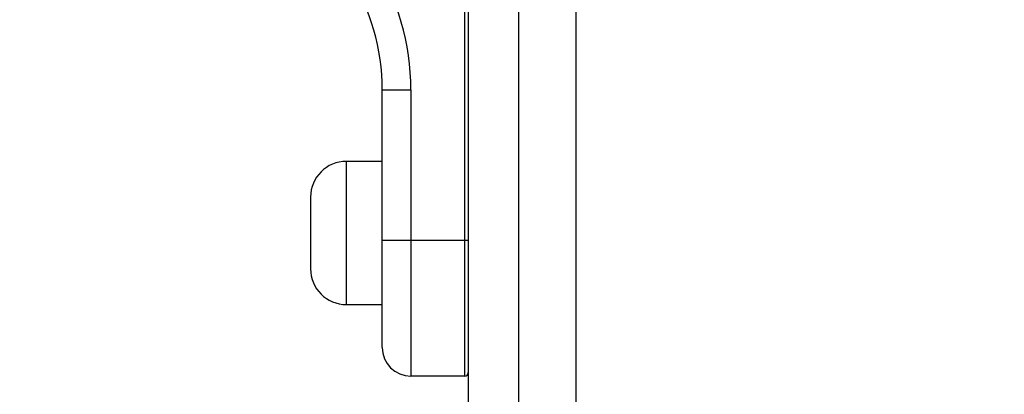
# Model space of a CAD drawing. Units: millimetres. Extents: x 18289 to 23951, y 24343 to 34693.
# Drawn here: x 22316 to 22454, y 28544 to 28596 of the extents above; entities that cross this region are included whole.
import ezdxf

# ---------------------------------------------------------------- set-up
doc = ezdxf.new("R2010")
doc.units = ezdxf.units.MM
doc.header["$LTSCALE"] = 200
doc.layers.add('OTWORY_MONTAŻOWE', color=1, linetype='Continuous')
doc.layers.add('WYLEWKI_BETONOWE', color=52, linetype='Continuous')

# ---------------------------------------------------------------- blocks, each defined once
blk = doc.blocks.new('SW_CENTERMARKSYMBOL_23')
at = {"layer": 'WYLEWKI_BETONOWE', "color": 0}
blk.add_line((0, -5), (0, -202.5), dxfattribs=at)

msp = doc.modelspace()

# ---------------------------------------------------------------- linework, layer by layer
at = {"color": 7, "linetype": 'Continuous', "lineweight": 25}
for p, q in [((22378.99, 28601.07), (22378.99, 28524.13)), ((22393.99, 28601.07), (22393.99, 28524.13)), ((22378.49, 28565.07), (22378.49, 28598.61)), ((22366.99, 28586.06), (22370.99, 28586.06)), ((22366.99, 28565.07), (22366.99, 28586.06)), ((22370.99, 28586.06), (22370.99, 28565.07)), ((22366.99, 28576.07), (22361.99, 28576.07)), ((22356.99, 28571.07), (22356.99, 28561.07)), ((22366.99, 28565.07), (22370.99, 28565.07)), ((22366.99, 28550.07), (22366.99, 28565.07)), ((22370.99, 28565.07), (22378.49, 28565.07)), ((22370.99, 28565.07), (22370.99, 28546.07)), ((22378.49, 28565.07), (22378.99, 28565.07)), ((22378.49, 28546.07), (22378.49, 28565.07)), ((22361.99, 28556.07), (22366.99, 28556.07)), ((22378.49, 28546.07), (22370.99, 28546.07))]:
    msp.add_line(p, q, dxfattribs=at)
at = {"color": 1, "linetype": 'Continuous', "lineweight": 25}
msp.add_line((22361.99, 28556.07), (22361.99, 28576.07), dxfattribs=at)
at = {"color": 7, "linetype": 'Continuous', "lineweight": 25}
for centre, radius, start, end in [((22336.99, 28586.06), 34, 0, 63.9833), ((22336.99, 28586.06), 30, 0, 63.9833), ((22361.99, 28571.07), 5, 90, 180), ((22361.99, 28561.07), 5, 180, 270), ((22370.99, 28550.07), 4, 180, 270), ((22378.49, 28546.57), 0.5, 270, 360)]:
    msp.add_arc(centre, radius, start, end, dxfattribs=at)
at = {"layer": 'OTWORY_MONTAŻOWE'}
msp.add_circle((22385.99, 28653.07), 200, dxfattribs=at)

# ---------------------------------------------------------------- block references
at = {"layer": 'WYLEWKI_BETONOWE'}
msp.add_blockref('SW_CENTERMARKSYMBOL_23', (22385.99, 28653.07), dxfattribs=at)

doc.saveas('drawing.dxf')
